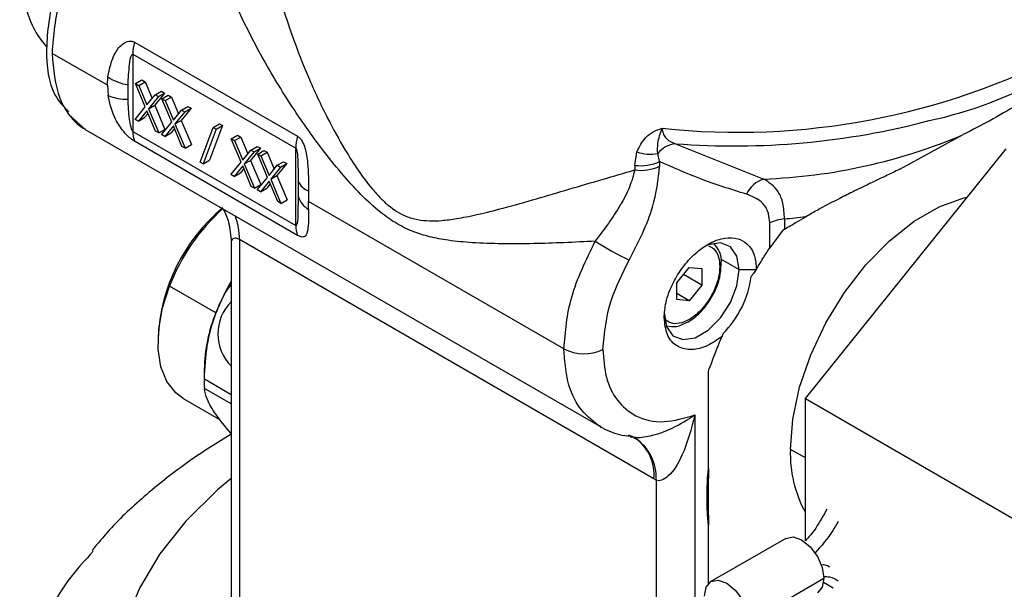
# Model space of a CAD drawing. Extents: x 0.8 to 31, y 5 to 20.5.
# Drawn here: x 12 to 12.2, y 18.7 to 18.8 of the extents above; entities that cross this region are included whole.
import ezdxf

# ---------------------------------------------------------------- set-up
doc = ezdxf.new("R2010")
doc.units = 0
doc.header["$MEASUREMENT"] = 0
doc.layers.get('0').update_dxf_attribs({"linetype": 'CONTINUOUS'})

msp = doc.modelspace()

# ---------------------------------------------------------------- linework, layer by layer
at = {"color": 7, "linetype": 'Continuous'}
for p, q in [((11.99629780621276, 18.84123067218583), (12.02653615875682, 18.82377444282843)), ((11.99125233286668, 18.83322786377651), (11.98097160782013, 18.83916280001722)), ((11.99596863062564, 18.8390078016111), (12.02620698316971, 18.82155157225371)), ((11.99596863062564, 18.8390078016111), (11.99596863062564, 18.82468110876022)), ((11.99125233286668, 18.83322786377651), (11.99133704935062, 18.83477360827938)), ((11.99125233286668, 18.83322786377651), (11.99137991659193, 18.8313285960978)), ((11.99508358111143, 18.83063127168879), (11.99507620819011, 18.83331461438062)), ((11.99646943659377, 18.83356758568755), (11.99762938866264, 18.83423721176352)), ((11.99646943659377, 18.83356758568755), (11.99707009286341, 18.8332208342039)), ((11.99828883256719, 18.82923567698035), (11.99646943659377, 18.83356758568755)), ((11.99707009286341, 18.8332208342039), (11.99823004493228, 18.83389046027986)), ((11.99707009286341, 18.8332208342039), (11.99858857979652, 18.82960464962263)), ((11.99762938866264, 18.83423721176352), (11.99823004493228, 18.83389046027986)), ((11.99823004493228, 18.83389046027986), (11.99953971424724, 18.83077156219782)), ((11.99858857979652, 18.82960464962263), (12.00010706672964, 18.831467626509)), ((12.00070772299928, 18.83112087502535), (11.99888948883683, 18.8288889254967)), ((12.00186767506815, 18.83179050110132), (12.0000494409057, 18.82955855157267)), ((12.00010706672964, 18.831467626509), (12.00126701879851, 18.83213725258497)), ((12.00010706672964, 18.831467626509), (12.00070772299928, 18.83112087502535)), ((12.00070772299928, 18.83112087502535), (12.00186767506815, 18.83179050110132)), ((12.00126701879851, 18.83213725258497), (12.00186767506815, 18.83179050110132)), ((12.00137692611593, 18.83073455228921), (12.00253687818481, 18.83140417836518)), ((12.00197758238557, 18.83038780080556), (12.00313753445445, 18.83105742688153)), ((12.00253687818481, 18.83140417836518), (12.00313753445445, 18.83105742688153)), ((12.00313753445445, 18.83105742688153), (12.00444720376941, 18.82793852879949)), ((11.99639508069192, 18.82691316125715), (11.99828883256719, 18.82923567698035)), ((11.99888948883683, 18.8288889254967), (12.0000494409057, 18.82955855157267)), ((12.0000494409057, 18.82955855157267), (12.00194203097, 18.825050227174)), ((12.00137692611593, 18.83073455228921), (12.00197758238557, 18.83038780080556)), ((12.00319632208935, 18.82640264358201), (12.00137692611593, 18.83073455228921)), ((12.00197758238557, 18.83038780080556), (12.00349606931869, 18.82677161622429)), ((12.0050145562518, 18.82863459311066), (12.00617450832068, 18.82930421918663)), ((12.00617450832068, 18.82930421918663), (12.00677516459032, 18.82895746770298)), ((11.98389586662525, 18.82799233352518), (11.98714718450774, 18.82505492709545)), ((11.99858857979652, 18.82852062355362), (11.99699573696156, 18.8265664097735)), ((11.99699573696156, 18.8265664097735), (11.99815568903043, 18.82723603584947)), ((11.99879739900559, 18.82802333165089), (11.99815568903043, 18.82723603584947)), ((12.00018142263148, 18.82472735258169), (11.99858857979652, 18.82852062355362)), ((11.99888948883683, 18.8288889254967), (12.00078207890112, 18.82438060109804)), ((12.00349606931869, 18.82677161622429), (12.0050145562518, 18.82863459311066)), ((12.00561521252144, 18.82828784162701), (12.00379697835899, 18.82605589209836)), ((12.00677516459032, 18.82895746770298), (12.00495693042787, 18.82672551817434)), ((12.0050145562518, 18.82863459311066), (12.00561521252144, 18.82828784162701)), ((12.00561521252144, 18.82828784162701), (12.00677516459032, 18.82895746770298)), ((11.99699573696156, 18.8265664097735), (11.99639508069192, 18.82691316125715)), ((12.00130257021408, 18.82408012785882), (12.00319632208935, 18.82640264358201)), ((12.00349606931869, 18.82568759015528), (12.00190322648372, 18.82373337637517)), ((12.00508891215365, 18.82189431918335), (12.00349606931869, 18.82568759015528)), ((12.00379697835899, 18.82605589209836), (12.00495693042787, 18.82672551817434)), ((12.00379697835899, 18.82605589209836), (12.00568956842329, 18.8215475676997)), ((12.00495693042787, 18.82672551817434), (12.00684952049217, 18.82221719377567)), ((12.00847791474271, 18.81899339167134), (12.01090377604059, 18.82540654579484)), ((12.01261210288562, 18.82575960185092), (12.01018624158773, 18.81934644772743)), ((12.01090377604059, 18.82540654579484), (12.01206372810947, 18.82607617187081)), ((12.01090377604059, 18.82540654579484), (12.01145215081674, 18.82508997577495)), ((12.01145215081674, 18.82508997577495), (12.01261210288562, 18.82575960185092)), ((12.01206372810947, 18.82607617187081), (12.01261210288562, 18.82575960185092)), ((11.98714600393651, 18.82505548061165), (12.08293804903194, 18.76975591006252)), ((11.99596863062564, 18.82468110876022), (12.02620698316971, 18.80722487940283)), ((12.00078207890112, 18.82438060109804), (12.00018142263148, 18.82472735258169)), ((12.00078207890112, 18.82438060109804), (12.00194203097, 18.825050227174)), ((12.00190322648372, 18.82373337637517), (12.00130257021408, 18.82408012785882)), ((12.00190322648372, 18.82373337637517), (12.0030631785526, 18.82440300245114)), ((12.00370488852776, 18.82519029825256), (12.0030631785526, 18.82440300245114)), ((12.01145215081674, 18.82508997577495), (12.00902628951886, 18.81867682165145)), ((12.01424049713616, 18.8233085708057), (12.01540044920503, 18.82397819688167)), ((12.0148411534058, 18.82296181932205), (12.01600110547467, 18.82363144539802)), ((12.01540044920503, 18.82397819688167), (12.01600110547467, 18.82363144539802)), ((12.01600110547467, 18.82363144539802), (12.01731077478963, 18.82051254731597)), ((12.13833374012757, 18.81764279654457), (12.15013082805631, 18.82408651433135)), ((12.02653615875682, 18.80538206687122), (11.99629780621276, 18.82283829622862)), ((12.00568956842329, 18.8215475676997), (12.00508891215365, 18.82189431918335)), ((12.00568956842329, 18.8215475676997), (12.00684952049217, 18.82221719377567)), ((12.01424049713616, 18.8233085708057), (12.0148411534058, 18.82296181932205)), ((12.01605989310957, 18.8189766620985), (12.01424049713616, 18.8233085708057)), ((12.0148411534058, 18.82296181932205), (12.01635964033891, 18.81934563474078)), ((12.01787812727202, 18.82120861162715), (12.0190380793409, 18.82187823770312)), ((12.0190380793409, 18.82187823770312), (12.01963873561054, 18.82153148621947)), ((12.09670470310705, 18.82238824016181), (12.11307397479714, 18.81583546830901)), ((12.01635964033891, 18.81934563474078), (12.01787812727202, 18.82120861162715)), ((12.01847878354166, 18.8208618601435), (12.01666054937921, 18.81862991061485)), ((12.01963873561054, 18.82153148621947), (12.01782050144809, 18.81929953669082)), ((12.01787812727202, 18.82120861162715), (12.01847878354166, 18.8208618601435)), ((12.01847878354166, 18.8208618601435), (12.01963873561054, 18.82153148621947)), ((12.01914798665832, 18.82047553740736), (12.0203079387272, 18.82114516348333)), ((12.01914798665832, 18.82047553740736), (12.01974864292796, 18.82012878592371)), ((12.02096738263174, 18.81614362870017), (12.01914798665832, 18.82047553740736)), ((12.01974864292796, 18.82012878592371), (12.02090859499684, 18.82079841199968)), ((12.01974864292796, 18.82012878592371), (12.02126712986108, 18.81651260134245)), ((12.0203079387272, 18.82114516348333), (12.02090859499684, 18.82079841199968)), ((12.02090859499684, 18.82079841199968), (12.02221826431179, 18.81767951391764)), ((12.02620698316971, 18.80722487940283), (12.02620698316971, 18.82155157225371)), ((12.08915798213084, 18.8183733447666), (12.08953463438883, 18.82086898167532)), ((12.0937594265792, 18.81908579341188), (12.09340411227332, 18.82058282913757)), ((12.12081112299897, 18.77507997596763), (12.15805373402421, 18.82140943002416)), ((12.00902628951886, 18.81867682165145), (12.00847791474271, 18.81899339167134)), ((12.00902628951886, 18.81867682165145), (12.01018624158773, 18.81934644772743)), ((12.01416614123431, 18.8166541463753), (12.01605989310957, 18.8189766620985)), ((12.01635964033891, 18.81826160867177), (12.01476679750395, 18.81630739489165)), ((12.01795248317388, 18.81446833769984), (12.01635964033891, 18.81826160867177)), ((12.01666054937921, 18.81862991061485), (12.01782050144809, 18.81929953669082)), ((12.01666054937921, 18.81862991061485), (12.01855313944352, 18.81412158621619)), ((12.01782050144809, 18.81929953669082), (12.01971309151239, 18.81479121229215)), ((12.02126712986108, 18.81651260134245), (12.02278561679419, 18.81837557822881)), ((12.02338627306383, 18.81802882674516), (12.02156803890138, 18.81579687721652)), ((12.0245462251327, 18.81869845282113), (12.02272799097025, 18.81646650329249)), ((12.02278561679419, 18.81837557822881), (12.02394556886306, 18.81904520430478)), ((12.02278561679419, 18.81837557822881), (12.02338627306383, 18.81802882674516)), ((12.02338627306383, 18.81802882674516), (12.0245462251327, 18.81869845282113)), ((12.02394556886306, 18.81904520430478), (12.0245462251327, 18.81869845282113)), ((12.08915798213084, 18.8183733447666), (12.08915798213084, 18.81751785898921)), ((12.0937594265792, 18.81908579341188), (12.0937594265792, 18.81823030829485)), ((12.01476679750395, 18.81630739489165), (12.01416614123431, 18.8166541463753)), ((12.01476679750395, 18.81630739489165), (12.01592674957282, 18.81697702096762)), ((12.01656845954798, 18.81776431676904), (12.01592674957282, 18.81697702096762)), ((12.02156803890138, 18.81579687721652), (12.02272799097025, 18.81646650329249)), ((12.02272799097025, 18.81646650329249), (12.02462058103456, 18.81195817889382)), ((12.01855313944352, 18.81412158621619), (12.01795248317388, 18.81446833769984)), ((12.01855313944352, 18.81412158621619), (12.01971309151239, 18.81479121229215)), ((12.01907363075647, 18.81382111297697), (12.02096738263174, 18.81614362870017)), ((12.02126712986108, 18.81542857527343), (12.01967428702611, 18.81347436149332)), ((12.02147594907014, 18.81493128337071), (12.02083423909499, 18.81414398756929)), ((12.02285997269604, 18.8116353043015), (12.02126712986108, 18.81542857527343)), ((12.02156803890138, 18.81579687721652), (12.02346062896568, 18.81128855281785)), ((12.02666425285112, 18.81535445728419), (12.0266654888542, 18.81266757182487)), ((12.01967428702611, 18.81347436149332), (12.01907363075647, 18.81382111297697)), ((12.01967428702611, 18.81347436149332), (12.02083423909499, 18.81414398756929)), ((12.02859832895328, 18.8136355712264), (12.02860337679117, 18.81166556508533)), ((12.02346062896568, 18.81128855281785), (12.02285997269604, 18.8116353043015)), ((12.02346062896568, 18.81128855281785), (12.02462058103456, 18.81195817889382)), ((12.02860022811883, 18.8101669086781), (12.02860337679117, 18.81166556508533)), ((12.07600256804149, 18.78430259441373), (12.02860337679117, 18.81166556508533)), ((12.11421197248645, 18.80308476901291), (12.11421197248645, 18.8076891507637)), ((12.11695701425639, 18.80843495862445), (12.11695701425639, 18.80655760407352)), ((12.11663006803555, 18.8063572469781), (12.11421197248645, 18.80308476901291)), ((12.01423267267477, 18.80410117587773), (12.01423267267477, 18.73687631456619)), ((12.09270558532637, 18.76016491086645), (12.01577016988639, 18.80457878082415)), ((12.01577016988639, 18.80457878082415), (12.01577016988639, 18.73473351112309)), ((12.10505668490586, 18.80101131356094), (12.10852378068319, 18.79900980177206)), ((12.09692425999447, 18.79653873185673), (12.09924416413222, 18.79942467054918)), ((12.10156406826997, 18.7961238630796), (12.09816714288858, 18.79808486636114)), ((12.09924416413222, 18.79942467054918), (12.10156406826997, 18.79921723616061)), ((12.10156406826997, 18.79921723616061), (12.10156406826997, 18.7961238630796)), ((12.10852378068319, 18.79900980177206), (12.11165738254082, 18.79900980177202)), ((12.09692425999447, 18.79344535877571), (12.09692425999447, 18.79653873185673)), ((12.10156406826997, 18.7961238630796), (12.09924416413222, 18.79323792438715)), ((12.01137646030626, 18.79099631143496), (12.00279281499662, 18.7959515443972)), ((12.09924416413222, 18.79323792438715), (12.09692425999447, 18.79457717653909)), ((12.09924416413222, 18.79323792438715), (12.09692425999447, 18.79344535877571)), ((12.00064823827772, 18.78627471603082), (12.00064823827786, 18.78547116473963)), ((12.00923188358749, 18.78051593178077), (12.00923188358749, 18.77783742747688)), ((12.10281813501355, 18.76209442861507), (12.10281813500937, 18.78013649284012)), ((12.00924774902017, 18.77872700337204), (12.01423267267477, 18.77584926820055)), ((12.01423267267477, 18.77408843424889), (12.00924774902017, 18.77696616942038)), ((12.00533759904732, 18.77510656774617), (12.01219269374675, 18.77114920581101)), ((12.12081112299897, 18.77507997596763), (12.16952910989174, 18.74695568077689)), ((12.12081112299897, 18.74869003185137), (12.12081112299897, 18.77507997596763)), ((12.10031730741552, 18.77205100300311), (12.10031730741552, 18.73568333753209)), ((12.08278542500043, 18.76995527872921), (12.08232653286007, 18.77012090394712)), ((12.08794639764463, 18.76837162318128), (12.08938362210306, 18.7678172406979)), ((12.08826379434016, 18.76799726221061), (12.08897301330587, 18.76792265059355)), ((12.12081112299897, 18.76405393013136), (12.11803538764795, 18.76565632804151)), ((12.09309296417381, 18.75994789032553), (12.09270558532637, 18.76016491088606)), ((12.09309296417381, 18.75994789032553), (12.09309296417381, 18.73579254656168)), ((12.10281813500764, 18.74071990625217), (12.10281813500764, 18.75164876154903)), ((12.11721179259497, 18.74913779598952), (12.10329236776847, 18.74110228307788)), ((12.11032170638992, 18.73368168291394), (12.12424113121643, 18.74171719582558)), ((12.12414744682686, 18.74098839799187), (12.12597377040291, 18.73993776692519))]:
    msp.add_line(p, q, dxfattribs=at)
at = {"color": 7, "linetype": 'Continuous', "flags": 128}
for points in [[(12.11803538764795, 18.76565632804151), (12.11846594611176, 18.77127045136667), (12.1197429593511, 18.77719050467638), (12.12182294021173, 18.78321488765549), (12.12463505744008, 18.7891384471671), (12.12808354775671, 18.79475946349658), (12.1320509769599, 18.79988651967447), (12.13640223900654, 18.80434501995189), (12.1409891568864, 18.80798313544924), (12.14565552861247, 18.81067697450673), (12.15024244649233, 18.81233480166614), (12.15087756472328, 18.81248234363636)], [(12.10852378068319, 18.79900980177206), (12.10810405866747, 18.80151625540116), (12.10689551728982, 18.80323579300693), (12.10504392447656, 18.80396101297644), (12.10277260964759, 18.80360444307827), (12.10156293712094, 18.8030282112263)], [(12.09460435585668, 18.79097428886042), (12.09502407787241, 18.78846783523132), (12.09623261925006, 18.78674829762555), (12.09808421206331, 18.78602307765604), (12.10035552689229, 18.78637964755421), (12.10277260964759, 18.78777499972794), (12.10504392447656, 18.79004083411187), (12.10689551728982, 18.79290385763913), (12.10810405866747, 18.79601874741862), (12.10852378068319, 18.79900980177206)], [(12.01137646030626, 18.79099631143496), (12.01320426780391, 18.79499693923982), (12.01423267267477, 18.79682446973296)], [(12.00533759904746, 18.77510656774641), (12.0039561013201, 18.77612799094636), (12.00229903121791, 18.77824858066506), (12.00119367511227, 18.78100185053245), (12.00068251121844, 18.78428199393159), (12.00078518327819, 18.78796295679117), (12.00149774566185, 18.7919032817728), (12.00279281499662, 18.7959515443972)], [(12.01423267267477, 18.76025150614628), (12.01168997510647, 18.75811648565971), (12.00580174153547, 18.75234206439973), (12.00095567241336, 18.74625337797338), (11.99720149496711, 18.73991290454271), (11.99457773213755, 18.73338570594514), (11.9931113072818, 18.726738760071), (11.9928172679033, 18.72004027357972), (11.99369863124395, 18.71335898200719), (11.99574635332321, 18.70676344444617), (11.99893942174153, 18.70032134003725), (12.00324507129604, 18.69409877348919), (12.00861912019582, 18.68815959675528), (12.01500642342691, 18.68256475382579), (12.02195854452211, 18.67761754556005)], [(12.11721179259497, 18.74913779598952), (12.11854747611313, 18.74939722907175), (12.12012330137192, 18.74884948631226), (12.12169912663071, 18.74757781995516), (12.12303504677875, 18.74577582967564), (12.12392768008363, 18.74371785215866), (12.12424113121643, 18.74171719582558)], [(12.10208604670091, 18.73843602805333), (12.10239949783371, 18.7400747814118), (12.10329213113859, 18.74110214645216), (12.10462805128662, 18.74136171616011), (12.10620387654541, 18.74081397340062), (12.10777970180421, 18.73954230704352), (12.10911562195224, 18.73774031676399), (12.11000825525712, 18.73568233924702), (12.11032170638992, 18.73368168291394)], [(12.12424113121643, 18.74171719582558), (12.12392768008363, 18.74007844246712), (12.12303504677875, 18.73905107742675), (12.12303481014887, 18.73905094080103)]]:
    msp.add_lwpolyline(points, dxfattribs=at)
at = {"color": 7, "linetype": 'Continuous'}
for centre, radius, start, end in [((12.12724505575889, 18.90375524096251), 0.07883982940278222, 282.1212205440034, 316.1824205983015), ((12.00425470069178, 18.83891656062676), 0.008286572395031017, 163.7839316918741, 179.3691204627168), ((12.10829784276278, 18.95638092174786), 0.1318711054875668, 263.8769512490231, 297.6137585686637), ((11.99670439275007, 18.84300829898991), 0.009829471311607035, 236.9038280135039, 260.4654017948888), ((11.99481313539534, 18.8393790737451), 0.008751981587147933, 246.9036184864523, 271.7707835715087), ((12.10752227666981, 18.964447144322), 0.1424701796704911, 265.6454157088577, 284.7518445496702), ((12.00078065454547, 18.82458985883924), 0.004812889023553182, 178.9136361541359, 201.341848982294), ((12.03449305323578, 18.82146033126937), 0.008286572394971698, 163.7839316918553, 179.3691204627861), ((12.10924449960274, 18.92037413709962), 0.1046087862121449, 272.0979289629257, 293.0073899200164), ((12.09726350148161, 18.81744694466567), 0.004972791618610408, 96.45202017304338, 140.9049719996332), ((12.09199990723929, 18.82790001345695), 0.007450703197781791, 250.6779323424458, 280.8632815389635), ((12.09026563438052, 18.82643517039396), 0.00813756265427874, 262.1768439204374, 295.4257683127083), ((12.09026563440152, 18.82557968479802), 0.008137562570565067, 262.176845911791, 295.4257684291559), ((12.02973174049936, 18.81685842243542), 0.003416341851780635, 206.1183510834822, 250.6242586194657), ((12.11456411491398, 18.81094070054139), 0.005116568094605032, 106.9321002025292, 156.0394370817184), ((12.03088293442138, 18.81393179305413), 0.004402851624636448, 196.6866246506991, 238.7709334976996), ((12.03402691468937, 18.784787922537), 0.03341177328258143, 129.7362896322908, 177.4495477785421), ((12.03701574891816, 18.7829916025267), 0.03659466217203444, 131.6037105933832, 159.258737822199), ((12.00437914471835, 18.80480652510718), 0.01139330162144972, 358.8546203896399, 21.53682367510966), ((12.03101900708953, 18.80713362948185), 0.004812889023551527, 178.9136361541355, 201.3418489823016), ((12.11748260854082, 18.80107579764534), 0.007377906184567577, 94.08515146085114, 116.3147131964964), ((12.10760273176845, 18.91815915541837), 0.1101222137578708, 274.8728365973807, 276.9452507935744), ((12.11539239386659, 18.85719091900108), 0.06264900289035576, 237.5956285679092, 244.1790052596916), ((12.10471739337542, 18.80007073002217), 0.00050431336784482, 294.6749848281342, 350.9318611489903), ((12.0923901377064, 18.8002412320576), 0.01855268839442891, 315.0736468359944, 352.2676985855425), ((12.02009780212951, 18.78707989164437), 0.008354814976237163, 134.5881604647833, 225.4118395351833), ((12.03837049832172, 18.78001297182595), 0.02914295519241755, 157.8595656467833, 179.0111190429704), ((12.07972476115157, 18.79152607273456), 0.008126091348254748, 242.7383577972192, 295.5294977174648), ((12.0336655654185, 18.77784658639621), 0.02443368354780053, 177.9350187175037, 182.0649812824971), ((12.08449238403831, 18.76051121773816), 0.008619009017344376, 356.2525498135091, 56.92980472768382), ((12.08443955595448, 18.76094552849917), 0.008302808289222858, 354.6051640174058, 54.33096132339875), ((12.14040027910859, 18.76478416670555), 0.02238189079238161, 177.7667740782355, 208.9285658108332), ((12.10804012136747, 18.74618306682028), 0.01189226818671664, 116.3039302798835, 117.4616877282315)]:
    msp.add_arc(centre, radius, start, end, dxfattribs=at)
for points, knots in [([(12.00064008235284, 18.87730634993539), (11.9978860363707, 18.87517753406699), (11.99238139897074, 18.87092257263104), (11.98554611470342, 18.86101534546741), (11.98099673153465, 18.85015723988129), (11.97951921401667, 18.83975654195373), (11.98056770326949, 18.8319076294876), (11.98311183019352, 18.8292822459284), (11.98403669555152, 18.82832784138105)], [0, 0, 0, 0, 0.1796642586523082, 0.3591031536967791, 0.5386735020901375, 0.7181727541485365, 0.8975474634675749, 1, 1, 1, 1]), ([(12.00094703839273, 18.87716033913183), (11.99939880562682, 18.87596858385071), (11.9965702331413, 18.87379128449893), (11.99280764837942, 18.86962680012104), (11.9895567494862, 18.86523723522599), (11.9866179514792, 18.86028863985334), (11.98413276591692, 18.85483978903602), (11.98165263809841, 18.84751644685113), (11.98124165846974, 18.84247529261269), (11.98097160782013, 18.83916280001722)], [0, 0, 0, 0, 0.1458929316384974, 0.2665417896779925, 0.3768919685445952, 0.5006593849253457, 0.6305469353455129, 0.7572360449294155, 0.9999999999999999, 0.9999999999999999, 0.9999999999999999, 0.9999999999999999]), ([(12.08181934557939, 18.80429718086492), (12.07986720286987, 18.80419746203853), (12.07596584877549, 18.80399817412288), (12.07019363921411, 18.80382099761032), (12.06452312953383, 18.80377917560888), (12.05926145784329, 18.80394857715665), (12.05481882734744, 18.80436270092697), (12.05121309104781, 18.80502658914537), (12.04803210971655, 18.8059851190781), (12.04495786450635, 18.80745576116703), (12.04163447671575, 18.80979007640472), (12.03818310486554, 18.81300357552598), (12.03461541837471, 18.81695789666383), (12.03016446860706, 18.8225226185552), (12.02499498498796, 18.82989546065415), (12.0196433271087, 18.83883110975002), (12.01577575693179, 18.84650765083361), (12.01320298481848, 18.85250249756118), (12.01154122352674, 18.85693272777901), (12.00992703428036, 18.86201229538253), (12.00857364177789, 18.86755139156357), (12.0082682839652, 18.87125661718098), (12.00812315183871, 18.87301765701893)], [0, 0, 0, 0, 0.04994854566099712, 0.09982208891440482, 0.153928962065408, 0.2058651121488442, 0.2492700531435094, 0.2831169264299262, 0.3120107685393476, 0.3433938197553343, 0.3747614671812225, 0.4143542613321767, 0.4565071278023418, 0.500078181663708, 0.5811700024444532, 0.6681784348239819, 0.749873248295507, 0.7939716337442332, 0.835687135569729, 0.8750577126916369, 0.9406167483132233, 1, 1, 1, 1]), ([(12.01967137130218, 18.87154774305187), (12.01968038021123, 18.87066856000065), (12.01970466030295, 18.86829905609979), (12.0201671488539, 18.86405227045357), (12.02099424277941, 18.85881684137853), (12.02227941057481, 18.85302724642553), (12.02401624107095, 18.84685875338409), (12.02612925488746, 18.84068824063545), (12.02877048714749, 18.83407569450636), (12.03179381099842, 18.82760232512063), (12.03495745541344, 18.82183672083717), (12.03775433242814, 18.81743260689182), (12.03996421926921, 18.81444798632765), (12.0418819389454, 18.81231985619255), (12.04391629903703, 18.81042364931875), (12.04627289567806, 18.80896540175517), (12.04885084152003, 18.80824185520585), (12.05106080393228, 18.80803047188383), (12.05298376071562, 18.8080970663979), (12.05468703541466, 18.8082755809586), (12.05620695077375, 18.80849864294584), (12.05793808554672, 18.80881222970227), (12.06077218808206, 18.80941468483925), (12.06505239177205, 18.81049857761065), (12.07072453594392, 18.81211168536529), (12.07690448049684, 18.81393293373499), (12.08297717357275, 18.81573700396437), (12.08717360615771, 18.81694610750585), (12.08915798244344, 18.81751785895095)], [0, 0, 0, 0, 0.02555314924211603, 0.06886880578995122, 0.1152595687149331, 0.1648470920423391, 0.219343207058608, 0.2737571092089381, 0.3228820830963995, 0.38942552726839, 0.4424372830822476, 0.4772347970802147, 0.5122621188602076, 0.5306170289878476, 0.5471331763754389, 0.5822005492410185, 0.6048030253920742, 0.6279949844204336, 0.6524208399264247, 0.6665531951819043, 0.6828297347899974, 0.7012577989804167, 0.7218424181670389, 0.7725982232031653, 0.8341549571657322, 0.8911657685910643, 0.9485353181515448, 1, 1, 1, 1]), ([(11.97516343856363, 18.85391914000142), (11.97524163816705, 18.85246431566799), (11.97539790397814, 18.84955714869368), (11.97675255215213, 18.84539439302424), (11.97830343071632, 18.84224791738352), (11.97965144987476, 18.84075084135116), (11.98002542830853, 18.84033551034766)], [0, 0, 0, 0, 0.2956837378778153, 0.5908630876234714, 0.8864939116551124, 1, 1, 1, 1]), ([(11.99133704935062, 18.83477360827938), (11.99165112684565, 18.83634209816401), (11.99212240338942, 18.83869563352858), (11.99385354066532, 18.84087591804381), (11.99502510230946, 18.8414432606971), (11.9957658627927, 18.84146971259413), (11.99612369619163, 18.84130891233124), (11.99629780621276, 18.84123067218583)], [0, 0, 0, 0, 0.4987554792843839, 0.7483877774827149, 0.8737356796718475, 0.9385639139763899, 1, 1, 1, 1]), ([(11.98097160782013, 18.83916280001722), (11.98123879968415, 18.83618630917287), (11.98164543224501, 18.83165646280636), (11.98414642503718, 18.82749607415368), (11.98588818989076, 18.82573313128671), (11.98702524809729, 18.82514768240924), (11.98715909839436, 18.82507876552731)], [0, 0, 0, 0, 0.4698536031808926, 0.7150583517499453, 0.9664577204174457, 1, 1, 1, 1]), ([(11.99507620819011, 18.83331461438062), (11.99515222952964, 18.83454559385643), (11.99526933773191, 18.83644187448437), (11.99548556695379, 18.83849922845675), (11.99585613958775, 18.83900217902645), (11.99591712154731, 18.83902192634913), (11.99594730870914, 18.83901825574294), (11.99596163987274, 18.839011229176), (11.99596863062564, 18.8390078016111)], [0, 0, 0, 0, 0.6202239259392169, 0.9554331642792081, 0.9823877165539969, 0.9919199621424265, 0.9960585511567959, 1, 1, 1, 1]), ([(11.99629780621276, 18.82283829622862), (11.99612997286627, 18.82294432046806), (11.99578559636479, 18.82316187113611), (11.99507211831997, 18.82376266315426), (11.99393146269861, 18.8249726950548), (11.99222291659368, 18.82754743317207), (11.99171682063658, 18.82981745839851), (11.99137991659193, 18.8313285960978)], [0, 0, 0, 0, 0.06155971012045051, 0.1263140969680421, 0.2514519609915986, 0.5016975369688932, 1, 1, 1, 1]), ([(12.1630607249033, 18.83155078489965), (12.16208735140746, 18.83088094947852), (12.16013626062341, 18.82953828941784), (12.15539298052845, 18.82682154463928), (12.15179767272539, 18.82495286526145), (12.15013082805631, 18.82408651433135)], [0, 0, 0, 0, 0.3481096370859945, 0.6977727538865225, 1, 1, 1, 1]), ([(11.99596863062564, 18.82468110876022), (11.99596184655445, 18.82468551485632), (11.99594796324035, 18.82469453174519), (11.99591877089375, 18.82472243984435), (11.99586006561083, 18.82480050301016), (11.99573988134854, 18.82505969483248), (11.99553126244897, 18.82580819733908), (11.99522193467641, 18.82771901438606), (11.99514120069429, 18.8294184149693), (11.99508358111143, 18.83063127168879)], [0, 0, 0, 0, 0.004000562277826795, 0.008186981104350996, 0.01775746964440924, 0.04452155546904719, 0.1289616265551064, 0.3783427200263321, 1, 1, 1, 1]), ([(12.02653615875682, 18.82377444282843), (12.02669393136505, 18.8236626106484), (12.02701766428214, 18.82343314269277), (12.02752834077764, 18.82271527583217), (12.02812939675351, 18.82119373968688), (12.02857800439969, 18.81789165457938), (12.02859020626729, 18.815336510364), (12.02859832895328, 18.8136355712264)], [0, 0, 0, 0, 0.06155971012764799, 0.1263140969687358, 0.2514519609921721, 0.501697536969679, 1, 1, 1, 1]), ([(12.08953463438883, 18.82086898167532), (12.08999467911326, 18.82182095699788), (12.090687626736, 18.82325488070492), (12.09248687090932, 18.82466813579154), (12.09365029981952, 18.82506414697852), (12.09423193504277, 18.82526212560285)], [0, 0, 0, 0, 0.4969228150364292, 0.7484956680871643, 1, 1, 1, 1]), ([(12.09340411227332, 18.82058282913757), (12.09338071099032, 18.82120111593385), (12.09332469891399, 18.82268101458859), (12.0938980969487, 18.82431234730992), (12.09423193504277, 18.82526212560271)], [0, 0, 0, 0, 0.4177899576383723, 1, 1, 1, 1]), ([(12.09423193504277, 18.82526212560285), (12.09426362363014, 18.8249411316676), (12.09432871437232, 18.82428178597826), (12.09484239267465, 18.82347029514974), (12.09563000722604, 18.82280179876459), (12.09633377563985, 18.82253097844506), (12.09670470310705, 18.82238824016181)], [0, 0, 0, 0, 0.2225653791382519, 0.4571660309347972, 0.713894478201203, 0.9999999999999999, 0.9999999999999999, 0.9999999999999999, 0.9999999999999999]), ([(12.02620698316971, 18.82155157225371), (12.02621369739909, 18.8215471258388), (12.0262274377849, 18.82153802643919), (12.0262550665066, 18.82150921567859), (12.02630759079949, 18.8214275843032), (12.02640182820414, 18.8211534136788), (12.02652875910436, 18.82035775369391), (12.02664594065911, 18.81833601299649), (12.02665662644218, 18.81659617444867), (12.02666425285112, 18.81535445728419)], [0, 0, 0, 0, 0.004000562275407457, 0.008186981100114761, 0.01775746963850134, 0.04452155546477801, 0.1289616265523942, 0.3783427200244036, 1, 1, 1, 1]), ([(12.08810493330027, 18.80079684077475), (12.08980024507045, 18.80409673045792), (12.09283060729191, 18.80999526853614), (12.09347537082053, 18.81571183080592), (12.0937594265792, 18.81823030829485)], [0, 0, 0, 0, 0.5594419565346014, 0.9999999999999999, 0.9999999999999999, 0.9999999999999999, 0.9999999999999999]), ([(12.1098884660472, 18.81301857848324), (12.10696747492861, 18.81392645335976), (12.10142952319402, 18.81564770722295), (12.09622080689814, 18.81798249079324), (12.09375942657929, 18.81908579341183)], [0, 0, 0, 0, 0.5274497248398513, 1, 1, 1, 1]), ([(12.08915798213084, 18.81751785978163), (12.08886120417995, 18.81645760411497), (12.08825511821329, 18.81429232843099), (12.08589625547642, 18.80977717604062), (12.08345783260297, 18.80649955709514), (12.08181934578205, 18.80429717640693)], [0, 0, 0, 0, 0.239407915528765, 0.4889237137338098, 1, 1, 1, 1]), ([(12.13833374012758, 18.81764279654457), (12.13744544651101, 18.81722265965471), (12.1355810433779, 18.81634085152371), (12.13264449775428, 18.81493707870738), (12.12970011263733, 18.81349783662354), (12.12648510221837, 18.8118816721693), (12.12360201473087, 18.81036583660006), (12.12165139739237, 18.80926023320088), (12.12091880418124, 18.80884500181312)], [0, 0, 0, 0, 0.151332857481209, 0.3176263437783513, 0.498999408070448, 0.6536336018728789, 0.8699151971927123, 1, 1, 1, 1]), ([(12.11695701425639, 18.80843495862445), (12.11689173434202, 18.80943198560198), (12.11676333561995, 18.81139303274843), (12.11558864950323, 18.81421642622063), (12.11406793351851, 18.81519552032682), (12.11307397479714, 18.81583546830901)], [0, 0, 0, 0, 0.2637571767957144, 0.5187826112692817, 1, 1, 1, 1]), ([(12.0266654888542, 18.81266757182487), (12.02663525330783, 18.81146302392485), (12.02658867651105, 18.80960746021066), (12.02659696015566, 18.80767971475717), (12.02631097560478, 18.80722559584853), (12.02625659823196, 18.80720966127261), (12.0262280787466, 18.80721429460792), (12.02621389971333, 18.80722140899782), (12.02620698316971, 18.80722487940283)], [0, 0, 0, 0, 0.6202239259403517, 0.9554331642812699, 0.982387716557205, 0.991919962144781, 0.9960585511581919, 1, 1, 1, 1]), ([(12.11421197248645, 18.8076891507637), (12.11412322320096, 18.80847618018418), (12.11394033624884, 18.81009802323521), (12.11243751370442, 18.81202538398053), (12.11085282656044, 18.81264283126735), (12.1098884660472, 18.81301857848324)], [0, 0, 0, 0, 0.2695633673094371, 0.5554931781516731, 1, 1, 1, 1]), ([(12.01275014893265, 18.81027452232693), (12.01312543200637, 18.80948550266409), (12.01394259028889, 18.80776745568117), (12.0141308628531, 18.8053863295701), (12.01423267052047, 18.80409874475331)], [0, 0, 0, 0, 0.4592538333854573, 1, 1, 1, 1]), ([(12.02860022811883, 18.8101669086781), (12.0285964215574, 18.80877753439085), (12.02859070977243, 18.80669276384072), (12.02816076621497, 18.80526364247017), (12.02755835882349, 18.80502486557326), (12.02703510613859, 18.80512397825542), (12.02669946886821, 18.8052975920706), (12.02653615875682, 18.80538206687122)], [0, 0, 0, 0, 0.4987554792845452, 0.7483877774824911, 0.8737356796713979, 0.938563913970058, 1, 1, 1, 1]), ([(12.11695701425639, 18.80655760407352), (12.11769725169337, 18.80698499264442), (12.11901283293043, 18.80774456566346), (12.12033888233307, 18.8085101767388), (12.12091880418124, 18.80884500181312)], [0, 0, 0, 0, 0.562669500082656, 1, 1, 1, 1]), ([(12.11663006803555, 18.8063572469781), (12.11669052059489, 18.80639586285195), (12.1167984713189, 18.80646481959398), (12.11690857069005, 18.80652925332412), (12.11695701425639, 18.80655760407352)], [0, 0, 0, 0, 0.5600014256293876, 1, 1, 1, 1]), ([(12.01577016988639, 18.80457878082415), (12.01562614339897, 18.80465229610898), (12.01532314615632, 18.80480695466514), (12.01486617690601, 18.80488210848026), (12.01438578880502, 18.8047100674192), (12.01414220055036, 18.8043248396119), (12.01423720949921, 18.80410553241624), (12.01423946657484, 18.80410032245516)], [0, 0, 0, 0, 0.1179243450159165, 0.2480845851299789, 0.4951612975882695, 0.9880068231123994, 1, 1, 1, 1]), ([(12.07600256804149, 18.78430259441373), (12.0762574844126, 18.78747970248924), (12.07677938787119, 18.79398436001933), (12.08011365442082, 18.80080697551902), (12.08181934557939, 18.80429718086492)], [0, 0, 0, 0, 0.4884358724212336, 1, 1, 1, 1]), ([(12.09460435585668, 18.79010729222339), (12.0946717596716, 18.7910288993803), (12.09482432730643, 18.79311494487106), (12.09607633686818, 18.79640412897305), (12.09800225723248, 18.79953288803781), (12.10035877114715, 18.80213360697488), (12.10312071505265, 18.80408762092822), (12.10588760905356, 18.80504023003517), (12.10825755944333, 18.80492432046597), (12.11020437087626, 18.80383155237609), (12.11148236776635, 18.80187246841179), (12.11165475170714, 18.79995723385901), (12.11173090964027, 18.7991110975871)], [0, 0, 0, 0, 0.09053237877008263, 0.2049188302028899, 0.2952967099168174, 0.3949511848062299, 0.4999951713217582, 0.6050401628974238, 0.7046970759137346, 0.7950776424420262, 0.9094668381984589, 1, 1, 1, 1]), ([(12.10281530730678, 18.80345781328581), (12.10315829678757, 18.80329900052656), (12.10400666320455, 18.80290618553056), (12.10477671381276, 18.80154452999033), (12.10488161393248, 18.8002042316659), (12.10492792926971, 18.79961246524041)], [0, 0, 0, 0, 0.2748529052718405, 0.6798341858836942, 1, 1, 1, 1]), ([(12.10517705382445, 18.7999968625904), (12.10518969192893, 18.80009887349283), (12.10531751418875, 18.8011306155628), (12.10492606292739, 18.80256518270629), (12.104132200546, 18.8034812029487), (12.10382061214239, 18.80384073791559)], [0, 0, 0, 0, 0.06249043033912728, 0.6320305420338821, 0.9999999999999999, 0.9999999999999999, 0.9999999999999999, 0.9999999999999999]), ([(12.11173090964027, 18.7991110975871), (12.11218259260054, 18.79985968586963), (12.11298920330831, 18.80119650699753), (12.11383833465454, 18.8025077785734), (12.11421197248645, 18.80308476901291)], [0, 0, 0, 0, 0.5599763999172058, 1, 1, 1, 1]), ([(12.08322690921941, 18.7841933843114), (12.08350920427346, 18.78724251598554), (12.08401396845211, 18.79269458616201), (12.08685345957856, 18.79831826686595), (12.08810493330027, 18.80079684077475)], [0, 0, 0, 0, 0.559261266902382, 0.9999999999999999, 0.9999999999999999, 0.9999999999999999, 0.9999999999999999]), ([(12.09904027888136, 18.78931726062085), (12.09943291262191, 18.7895692912448), (12.10056812673328, 18.79029798236649), (12.10231862711494, 18.79210647011082), (12.10396182378522, 18.79472365425049), (12.10503416180326, 18.79750476579091), (12.1051311953022, 18.79919707072252), (12.10517705382445, 18.7999968625904)], [0, 0, 0, 0, 0.1194104357465591, 0.3452490137915236, 0.5709939953872648, 0.7972495929331459, 1, 1, 1, 1]), ([(12.10492792926971, 18.79961246524041), (12.10488313121099, 18.79896604297175), (12.10478166759214, 18.79750195402337), (12.10394801792111, 18.79517157875708), (12.10266287299651, 18.79293798280661), (12.10108938124677, 18.79106825430316), (12.09924235500398, 18.78964449275212), (12.09740599785364, 18.7889484811049), (12.09587279141709, 18.7889537915383), (12.09516731416648, 18.78945553314404), (12.09485862740288, 18.78967507387666)], [0, 0, 0, 0, 0.1155607382311997, 0.2617347945916378, 0.3772955328228378, 0.5047384495541394, 0.6390750790628368, 0.7734117085715341, 0.9008546253028356, 1, 1, 1, 1]), ([(12.11165738254082, 18.79900980177202), (12.11149057644817, 18.79877715381001), (12.11119522512873, 18.79836522111945), (12.11090182980402, 18.79793312420719), (12.11077413588133, 18.79774506344048)], [0, 0, 0, 0, 0.5647717875966634, 1, 1, 1, 1]), ([(12.11173090964027, 18.7991110975871), (12.11171718267247, 18.79909222510699), (12.11169267020626, 18.79905852421704), (12.11166816489225, 18.7990246891985), (12.11165738254082, 18.79900980177202)], [0, 0, 0, 0, 0.5599994584590652, 1, 1, 1, 1]), ([(12.00924774902017, 18.77872700337204), (12.00935649129494, 18.78079829383866), (12.00957441401308, 18.78494922087723), (12.01124580671468, 18.79090652283501), (12.01297919679112, 18.79469467533766), (12.01420293768881, 18.79621256169043), (12.01423267267477, 18.79624944394997)], [0, 0, 0, 0, 0.3296773166513267, 0.6606830426483767, 0.9917551297140543, 1, 1, 1, 1]), ([(12.10534646664145, 18.78661620139678), (12.10445282068578, 18.78598868267978), (12.1025710897371, 18.78466733009806), (12.09964289663975, 18.78396335532396), (12.09693286985429, 18.78454681900517), (12.09497368217054, 18.78663411461145), (12.09472298618961, 18.78899168198669), (12.09460435585668, 18.79010729222339)], [0, 0, 0, 0, 0.1734328702218737, 0.3651938414130983, 0.565362973242869, 0.7943280343162982, 1, 1, 1, 1]), ([(12.09507671853993, 18.78856072475931), (12.09566615448953, 18.7884771365135), (12.09694968277728, 18.78829511864015), (12.09830653514962, 18.78895851592127), (12.09904027888136, 18.78931726062085)], [0, 0, 0, 0, 0.4592309770050552, 0.9999999999999999, 0.9999999999999999, 0.9999999999999999, 0.9999999999999999]), ([(12.10552572118976, 18.78713937366986), (12.10549181615371, 18.78704156552789), (12.10543127134707, 18.78686690784475), (12.10537237922799, 18.78669280625594), (12.10534646664145, 18.78661620139678)], [0, 0, 0, 0, 0.5599990805628436, 1, 1, 1, 1]), ([(12.10281813500937, 18.78013649284012), (12.10325623701415, 18.78134853343935), (12.1040386044149, 18.78351300893332), (12.10494682293447, 18.78566795829104), (12.10534646664145, 18.78661620139678)], [0, 0, 0, 0, 0.5599696566664373, 1, 1, 1, 1]), ([(12.08232653286007, 18.77012090394712), (12.08113049447226, 18.7711048251653), (12.07867298784301, 18.77312649348379), (12.07644912466184, 18.77804055927298), (12.07615029752258, 18.78223099327798), (12.07600256804149, 18.78430259441373)], [0, 0, 0, 0, 0.3240545596342537, 0.665836679375003, 1, 1, 1, 1]), ([(12.08322690921941, 18.7841933843114), (12.08335377666833, 18.78242362345143), (12.08361489716361, 18.77878107497874), (12.08575686160376, 18.77450686095456), (12.08934812464817, 18.77147458867606), (12.09434449619685, 18.77030133221789), (12.09836860182153, 18.77148015066541), (12.10031730741552, 18.77205100300311)], [0, 0, 0, 0, 0.1787255815793654, 0.3678556854400741, 0.5626377348741245, 0.7882037967834826, 1, 1, 1, 1]), ([(12.01423267267477, 18.76861883082617), (12.01421216527116, 18.76864065877609), (12.01299559676792, 18.76993556655032), (12.01126647730125, 18.77221021395077), (12.00957851883658, 18.77504575645473), (12.00935846656699, 18.77632335559064), (12.00924774902017, 18.77696616942038)], [0, 0, 0, 0, 0.005684436601213089, 0.3372199943173652, 0.6665275188829854, 1, 1, 1, 1]), ([(12.08897301330587, 18.76792265059355), (12.08911764849086, 18.76790472027706), (12.0897302777482, 18.76782877308292), (12.0909338992092, 18.76795541910187), (12.09324785028054, 18.76840426095053), (12.09653398425301, 18.76966240500887), (12.09894223790331, 18.77118285398762), (12.10031730741552, 18.77205100300311)], [0, 0, 0, 0, 0.03377662169860137, 0.1430671704760808, 0.2692088259419954, 0.5827313858258913, 1, 1, 1, 1]), ([(12.10031730741552, 18.77205100300311), (12.09964312300127, 18.769489772089), (12.09854648680513, 18.76532364414582), (12.0961279724875, 18.76117831435553), (12.09438836229695, 18.75995352829975), (12.09359661358559, 18.7597973344375), (12.09325510389682, 18.759899421908), (12.09309296417381, 18.75994789032553)], [0, 0, 0, 0, 0.500497869663585, 0.8141156460443171, 0.9188607813335163, 0.961477255633649, 1, 1, 1, 1]), ([(12.08274488780739, 18.76986783217083), (12.08389139042466, 18.76927205007475), (12.08559206787164, 18.76838829005636), (12.08761704574095, 18.76818197841283), (12.08827689559541, 18.76811475066184)], [0, 0, 0, 0, 0.6741446588320174, 1, 1, 1, 1]), ([(12.01423267267477, 18.76848639758889), (12.01156894327486, 18.76683138882357), (12.00598667993171, 18.76336305800756), (11.9984747165344, 18.75737406726728), (11.99246633366599, 18.75184769765994), (11.98945416613157, 18.74816133062365), (11.988414546274, 18.7468890174706)], [0, 0, 0, 0, 0.2658830610274436, 0.557199716002347, 0.8471718578320186, 1, 1, 1, 1]), ([(12.08897224298132, 18.76786972267355), (12.08896200981437, 18.76786367020802), (12.08893075096228, 18.76784518197988), (12.08921082295682, 18.76771331518747), (12.08939920817197, 18.76762461744352)], [0, 0, 0, 0, 0.3273686094392702, 1, 1, 1, 1]), ([(12.10255593781969, 18.75673530702979), (12.10256972651503, 18.75771958002492), (12.10259435124253, 18.75947735722629), (12.10274975159018, 18.76129470886793), (12.10281813501355, 18.76209442861507)], [0, 0, 0, 0, 0.5599532149824945, 1, 1, 1, 1]), ([(12.10281813501355, 18.76209442861507), (12.10281299689962, 18.76149953297048), (12.10280453408499, 18.76051970036622), (12.10278396164346, 18.75915000425911), (12.10277265330049, 18.75799443635116), (12.10277106351939, 18.75722745343695), (12.10277026862973, 18.75684396240871)], [0, 0, 0, 0, 0.3399985239093271, 0.5600001313692804, 0.7800003117116372, 1, 1, 1, 1]), ([(12.10281813501355, 18.75164876155215), (12.10273403155387, 18.75257789645678), (12.10258383535027, 18.75423719246949), (12.10256446263969, 18.75597194279965), (12.10255593781969, 18.75673530702979)], [0, 0, 0, 0, 0.5599572936445067, 1, 1, 1, 1]), ([(12.10277026862973, 18.75684396240871), (12.1027721356239, 18.75625308019893), (12.10277521067863, 18.75527986069739), (12.10279239867598, 18.7539318896625), (12.10281079329944, 18.75279359694401), (12.10281568778678, 18.75203037159176), (12.10281813501355, 18.75164876155215)], [0, 0, 0, 0, 0.3399993087076436, 0.5599998650624465, 0.7800014524834636, 0.9999999999999999, 0.9999999999999999, 0.9999999999999999, 0.9999999999999999]), ([(12.12480081747038, 18.75457853719449), (12.12448955013434, 18.75400517858712), (12.12351060722637, 18.75220195262215), (12.12218411542858, 18.75012515773536), (12.12103719827103, 18.74892633794285), (12.12081112299897, 18.74869003185137)], [0, 0, 0, 0, 0.2723574067618973, 0.8565702883179569, 1, 1, 1, 1]), ([(12.12688857077552, 18.75227739627574), (12.12657333378364, 18.75170386010991), (12.12537514617517, 18.74952390044581), (12.12376345830922, 18.7477208845404), (12.1225757972243, 18.74639223283831)], [0, 0, 0, 0, 0.2630948522952462, 1, 1, 1, 1]), ([(11.98861266931775, 18.74673352273341), (11.98717061448261, 18.74515674515502), (11.98233257628078, 18.73986671735983), (11.9776346486501, 18.72997409761499), (11.97467172312242, 18.71749846280248), (11.97556444965747, 18.70487866021558), (11.98003330472755, 18.69253557185188), (11.9880706358928, 18.68073269333611), (11.99758920065871, 18.67162878031313), (12.00826483170817, 18.6638937904619), (12.01945698892314, 18.65729591226804), (12.02945643727224, 18.65320931640666), (12.03450542038366, 18.65114588722867)], [0, 0, 0, 0, 0.04924153003713149, 0.1652034289070767, 0.2811642839069881, 0.3971251310599948, 0.5128702611773434, 0.6285454718311658, 0.7464299130703332, 0.8052597387737929, 0.9016705466422325, 1, 1, 1, 1]), ([(12.12532617256434, 18.74381557068039), (12.1250531922908, 18.74396981979112), (12.12465090793939, 18.74419713293233), (12.12416090106185, 18.74423164521603), (12.12400340080804, 18.74424273831226)], [0, 0, 0, 0, 0.6785754220507442, 1, 1, 1, 1]), ([(12.12419826486052, 18.74203301166786), (12.12458008917831, 18.74204384892719), (12.12560871656749, 18.74207304429595), (12.126389477116, 18.7415553259316), (12.1268804209953, 18.74122978353239)], [0, 0, 0, 0, 0.3711978912912555, 1, 1, 1, 1])]:
    msp.add_open_spline(points, degree=3, knots=knots, dxfattribs=at)

doc.saveas('drawing.dxf')
